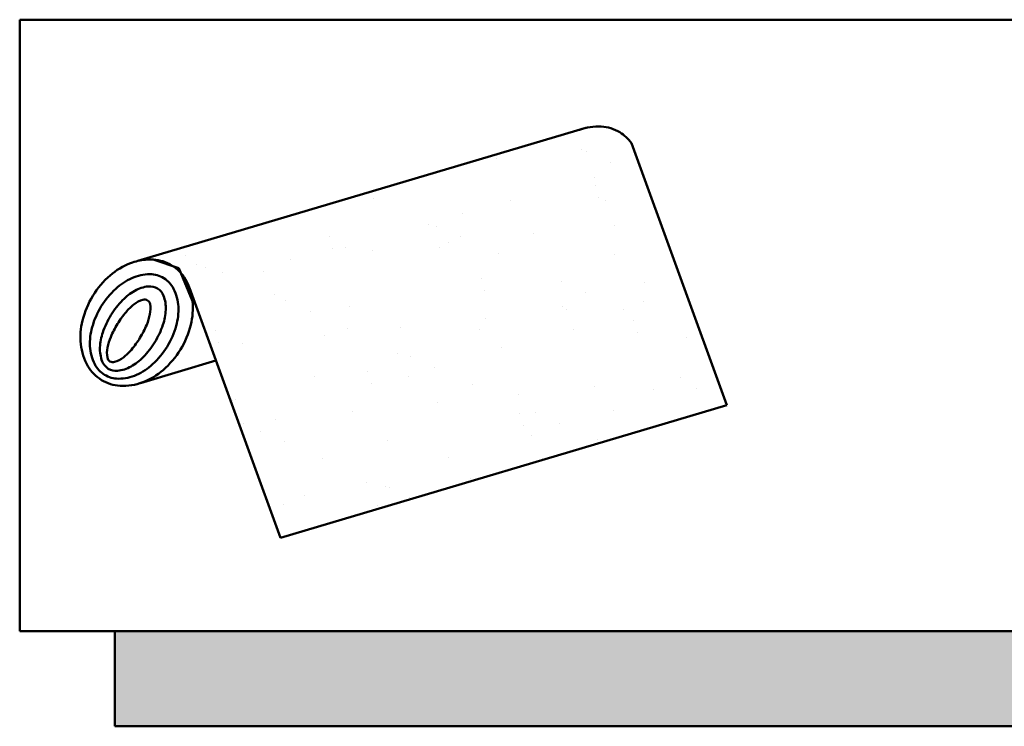
# Model space of a CAD drawing. Extents: x -253 to 1947, y -59 to 1526.
# Drawn here: x 1722 to 1794, y 1234 to 1286 of the extents above; entities that cross this region are included whole.
import ezdxf

# ---------------------------------------------------------------- set-up
doc = ezdxf.new("R2010")
doc.units = 0
doc.header["$LTSCALE"] = 50
doc.header["$MEASUREMENT"] = 0
doc.layers.add('R-H cont 0.50', color=7, linetype='CONTINUOUS', lineweight=50)

msp = doc.modelspace()

# ---------------------------------------------------------------- hatches: boundary and pattern name
at = {"layer": 'R-H cont 0.50'}
msp.add_hatch(color=256, dxfattribs=at).paths.add_polyline_path([(1846.786, 1240.999), (1728.786, 1240.999), (1728.786, 1233.999), (1853.786, 1233.999), (1853.786, 1278.999), (1846.786, 1278.999)])

# ---------------------------------------------------------------- linework, layer by layer
for p, q in [((1721.786, 1285.999), (1846.786, 1285.999)), ((1721.786, 1240.999), (1721.786, 1285.999)), ((1730.488, 1268.248), (1763.478, 1278.04)), ((1766.825, 1276.919), (1773.862, 1257.623)), ((1763.166, 1276.457), (1763.166, 1276.457)), ((1763.539, 1276.291), (1763.539, 1276.291)), ((1756.893, 1275.804), (1756.893, 1275.804)), ((1765.318, 1275.497), (1765.318, 1275.497)), ((1764.085, 1274.362), (1764.085, 1274.362)), ((1764.161, 1273.81), (1764.161, 1273.81)), ((1747.823, 1272.877), (1747.823, 1272.877)), ((1757.962, 1272.718), (1757.962, 1272.718)), ((1764.416, 1272.919), (1764.416, 1272.919)), ((1764.896, 1272.694), (1764.896, 1272.694)), ((1754.41, 1271.772), (1754.41, 1271.772)), ((1751.919, 1270.906), (1751.919, 1270.906)), ((1752.464, 1270.805), (1752.464, 1270.805)), ((1759.624, 1270.243), (1759.624, 1270.243)), ((1765.62, 1270.867), (1765.62, 1270.867)), ((1744.578, 1270.018), (1744.578, 1270.018)), ((1753.35, 1269.59), (1753.35, 1269.59)), ((1754.243, 1270.011), (1754.243, 1270.011)), ((1744.833, 1269.126), (1744.833, 1269.126)), ((1745.796, 1269.262), (1745.796, 1269.262)), ((1747.741, 1269.006), (1747.741, 1269.006)), ((1752.731, 1269.238), (1752.731, 1269.238)), ((1757.021, 1268.771), (1757.021, 1268.771)), ((1731.616, 1268.346), (1733.506, 1267.715)), ((1733.97, 1268.632), (1733.97, 1268.632)), ((1741.744, 1268.382), (1741.744, 1268.382)), ((1765.618, 1268.709), (1765.618, 1268.709)), ((1733.506, 1267.715), (1734.508, 1265.283)), ((1734.827, 1267.979), (1734.827, 1267.979)), ((1735.471, 1267.729), (1735.471, 1267.729)), ((1736.748, 1267.392), (1736.748, 1267.392)), ((1739.754, 1267.451), (1739.754, 1267.451)), ((1755.786, 1266.955), (1755.786, 1266.955)), ((1761.662, 1266.699), (1761.662, 1266.699)), ((1767.818, 1266.689), (1767.818, 1266.689)), ((1734.281, 1266.266), (1740.991, 1247.866)), ((1756.041, 1266.064), (1756.041, 1266.064)), ((1763.441, 1265.905), (1763.441, 1265.905)), ((1740.566, 1265.783), (1740.566, 1265.783)), ((1741.389, 1265.32), (1741.389, 1265.32)), ((1767.687, 1265.237), (1767.687, 1265.237)), ((1743.168, 1264.526), (1743.168, 1264.526)), ((1746.035, 1264.916), (1746.035, 1264.916)), ((1761.776, 1264.877), (1761.776, 1264.877)), ((1762.078, 1264.653), (1762.078, 1264.653)), ((1766.219, 1264.664), (1766.219, 1264.664)), ((1756.081, 1264.029), (1756.081, 1264.029)), ((1766.994, 1263.893), (1766.994, 1263.893)), ((1736.203, 1263.163), (1736.203, 1263.163)), ((1745.946, 1263.285), (1745.946, 1263.285)), ((1749.808, 1263.376), (1749.808, 1263.376)), ((1755.652, 1263.233), (1755.652, 1263.233)), ((1762.587, 1263.209), (1762.587, 1263.209)), ((1767.249, 1263.001), (1767.249, 1263.001)), ((1736.458, 1262.271), (1736.458, 1262.271)), ((1744.199, 1262.792), (1744.199, 1262.792)), ((1770.86, 1262.592), (1770.86, 1262.592)), ((1738.202, 1262.168), (1738.202, 1262.168)), ((1757.243, 1261.854), (1757.243, 1261.854)), ((1730.67, 1259.256), (1736.235, 1260.908)), ((1749.61, 1261.422), (1749.61, 1261.422)), ((1750.587, 1261.213), (1750.587, 1261.213)), ((1747.411, 1260.1), (1747.411, 1260.1)), ((1752.366, 1260.419), (1752.366, 1260.419)), ((1743.487, 1259.777), (1743.487, 1259.777)), ((1750.422, 1259.753), (1750.422, 1259.753)), ((1770.418, 1259.676), (1770.418, 1259.676)), ((1747.666, 1259.209), (1747.666, 1259.209)), ((1755.144, 1259.179), (1755.144, 1259.179)), ((1764.145, 1259.023), (1764.145, 1259.023)), ((1768.451, 1258.791), (1768.451, 1258.791)), ((1771.632, 1258.848), (1771.632, 1258.848)), ((1737.445, 1257.966), (1737.445, 1257.966)), ((1737.66, 1258.061), (1737.66, 1258.061)), ((1758.536, 1258.439), (1758.536, 1258.439)), ((1740.991, 1247.866), (1773.862, 1257.623)), ((1746.266, 1257.162), (1746.266, 1257.162)), ((1752.539, 1257.815), (1752.539, 1257.815)), ((1765.509, 1257.204), (1765.509, 1257.204)), ((1740.656, 1256.579), (1740.656, 1256.579)), ((1758.619, 1257.038), (1758.619, 1257.038)), ((1759.785, 1257.107), (1759.785, 1257.107)), ((1738.256, 1256.298), (1738.256, 1256.298)), ((1739.512, 1255.728), (1739.512, 1255.728)), ((1758.874, 1256.146), (1758.874, 1256.146)), ((1761.564, 1256.312), (1761.564, 1256.312)), ((1748.868, 1254.999), (1748.868, 1254.999)), ((1759.466, 1255.393), (1759.466, 1255.393)), ((1764.342, 1255.072), (1764.342, 1255.072)), ((1741.291, 1254.933), (1741.291, 1254.933)), ((1744.069, 1253.693), (1744.069, 1253.693)), ((1753.343, 1253.748), (1753.343, 1253.748)), ((1760.278, 1253.724), (1760.278, 1253.724)), ((1739.036, 1253.245), (1739.036, 1253.245)), ((1754.993, 1252.225), (1754.993, 1252.225)), ((1747.301, 1251.937), (1747.301, 1251.937)), ((1748.71, 1251.621), (1748.71, 1251.621)), ((1748.997, 1251.601), (1748.997, 1251.601)), ((1742.723, 1250.948), (1742.723, 1250.948)), ((1750.489, 1250.827), (1750.489, 1250.827)), ((1741.178, 1250.292), (1741.178, 1250.292)), ((1748.113, 1250.269), (1748.113, 1250.269)), ((1846.786, 1240.999), (1721.786, 1240.999)), ((1728.786, 1233.999), (1728.786, 1240.999)), ((1853.786, 1233.999), (1728.786, 1233.999))]:
    msp.add_line(p, q, dxfattribs=at)
for centre, radius, start, end in [((1764.387, 1274.111), 4.033, 86.89385, 110.03104), ((1764.447, 1275.22), 2.923, 58.44131, 86.89385), ((1764.447, 1275.22), 2.923, 35.56093, 58.44131), ((1731.774, 1263.342), 5.079, 111.04716, 130.87232), ((1731.398, 1264.319), 4.033, 103.03379, 111.04716), ((1731.398, 1264.319), 4.033, 86.89385, 103.03379), ((1731.458, 1265.427), 2.923, 58.44131, 86.89385), ((1731.458, 1265.427), 2.923, 29.98877, 58.44131), ((1732.673, 1262.303), 6.454, 130.87232, 148.44131), ((1731.858, 1262.944), 4.428, 114.15142, 132.66896), ((1731.358, 1264.061), 3.204, 89.71767, 114.15142), ((1731.364, 1265.291), 1.975, 58.44131, 89.71767), ((1731.364, 1265.291), 1.975, 27.16494, 58.44131), ((1730.497, 1264.873), 4.033, 5.83545, 29.98877), ((1732.984, 1261.723), 6.089, 132.66896, 148.44131), ((1732.275, 1262.523), 4.066, 119.72467, 135.65562), ((1731.5, 1263.88), 2.503, 95.5326, 119.72467), ((1731.364, 1265.291), 1.087, 58.44131, 95.5326), ((1731.364, 1265.291), 1.087, 21.35001, 58.44131), ((1730.27, 1264.729), 3.204, 2.73119, 27.16494), ((1732.673, 1262.303), 6.454, 148.44131, 166.0103), ((1733.871, 1260.963), 6.298, 135.65562, 148.44131), ((1731.431, 1263.485), 1.989, 106.71337, 128.16641), ((1730.978, 1264.995), 0.412, 58.44131, 106.71337), ((1730.978, 1264.995), 0.412, 10.16925, 58.44131), ((1730.044, 1264.775), 2.503, 357.15795, 21.35001), ((1729.455, 1264.766), 5.079, 346.0103, 5.83545), ((1732.984, 1261.723), 6.089, 148.44131, 164.21365), ((1735.054, 1259.881), 7.124, 139.74162, 148.44131), ((1732.693, 1261.88), 4.03, 128.16641, 139.74162), ((1729.426, 1264.717), 1.989, 348.71621, 10.16925), ((1728.483, 1264.852), 4.066, 341.22699, 357.15795), ((1729.047, 1264.671), 4.428, 344.21365, 2.73119), ((1731.339, 1262.635), 5.079, 166.0103, 185.83545), ((1733.871, 1260.963), 6.298, 148.44131, 161.22699), ((1727.424, 1265.116), 4.03, 337.141, 348.71621), ((1731.386, 1262.175), 4.428, 164.21365, 182.73119), ((1731.758, 1261.681), 4.066, 161.22699, 177.15795), ((1735.054, 1259.881), 7.124, 148.44131, 157.141), ((1724.573, 1266.318), 7.124, 328.44131, 337.141), ((1726.37, 1265.571), 6.298, 328.44131, 341.22699), ((1727.449, 1265.123), 6.089, 328.44131, 344.21365), ((1728.122, 1265.099), 6.454, 328.44131, 346.0103), ((1732.203, 1261.083), 4.03, 157.141, 168.71621), ((1724.573, 1266.318), 7.124, 319.74162, 328.44131), ((1726.37, 1265.571), 6.298, 315.65562, 328.44131), ((1730.298, 1262.529), 4.033, 185.83545, 209.98877), ((1730.163, 1262.117), 3.204, 182.73119, 207.16494), ((1730.197, 1261.759), 2.503, 177.15795, 201.35001), ((1730.201, 1261.482), 1.989, 168.71621, 190.16925), ((1726.934, 1264.319), 4.03, 308.16641, 319.74162), ((1727.449, 1265.123), 6.089, 312.66896, 328.44131), ((1728.122, 1265.099), 6.454, 310.87232, 328.44131), ((1728.878, 1261.243), 1.087, 201.35001, 238.44131), ((1728.649, 1261.204), 0.412, 190.16925, 238.44131), ((1728.649, 1261.204), 0.412, 238.44131, 286.71337), ((1728.196, 1262.714), 1.989, 286.71337, 308.16641), ((1727.966, 1264.01), 4.066, 299.72467, 315.65562), ((1729.337, 1261.974), 2.923, 209.98877, 238.44131), ((1729.069, 1261.555), 1.975, 207.16494, 238.44131), ((1728.878, 1261.243), 1.087, 238.44131, 275.5326), ((1728.741, 1262.653), 2.503, 275.5326, 299.72467), ((1728.575, 1263.902), 4.428, 294.15142, 312.66896), ((1729.021, 1264.059), 5.079, 291.04716, 310.87232), ((1729.337, 1261.974), 2.923, 238.44131, 266.89385), ((1729.069, 1261.555), 1.975, 238.44131, 269.71767), ((1729.075, 1262.785), 3.204, 269.71767, 294.15142), ((1729.397, 1263.082), 4.033, 266.89385, 291.04716)]:
    msp.add_arc(centre, radius, start, end, dxfattribs=at)

doc.saveas('drawing.dxf')
